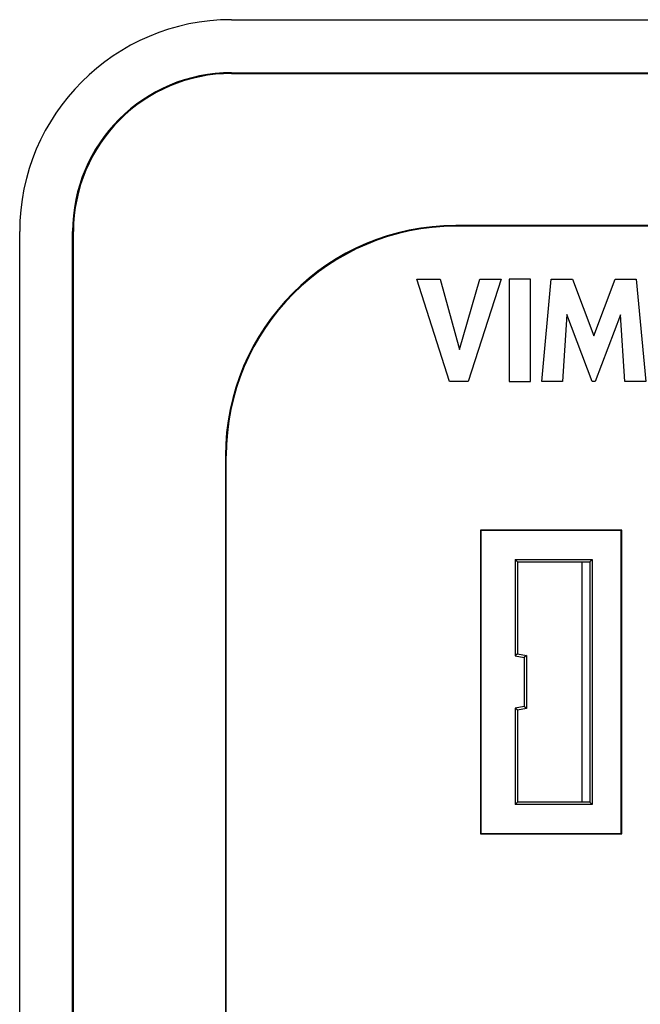
# Model space of a CAD drawing. Units: millimetres. Extents: x -41.2 to 41.2, y -41.2 to 41.2.
# Drawn here: x -41.2 to -23.7, y 13.4 to 41.2 of the extents above; entities that cross this region are included whole.
import ezdxf

# ---------------------------------------------------------------- set-up
doc = ezdxf.new("R2010")
doc.units = ezdxf.units.MM
doc.header["$LTSCALE"] = 16.335
for name, color, linetype in [('ASSI', 7, 'CONTINUOUS'), ('CURVE', 7, 'CONTINUOUS'), ('DRAFT', 7, 'CONTINUOUS')]:
    doc.layers.add(name, color=color, linetype=linetype)

msp = doc.modelspace()

# ---------------------------------------------------------------- linework, layer by layer
at = {"layer": 'ASSI', "color": 7, "linetype": 'CONTINUOUS'}
for p, q in [((-35.25, 41.25), (35.25, 41.25)), ((-35.25, 39.75), (35.25, 39.75)), ((-35.25, 39.727), (35.25, 39.727)), ((-15.507, 35.423), (-28.9, 35.423)), ((-41.25, -35.25), (-41.25, 35.25)), ((-39.75, -35.25), (-39.75, 35.25)), ((-39.727, -35.25), (-39.727, 35.25)), ((-15.53, 35.4), (-28.9, 35.4)), ((-35.423, 28.9), (-35.423, -28.9)), ((-35.4, -28.9), (-35.4, 28.9)), ((-28.2, 26.8), (-28.2, 18.2)), ((-28.2, 26.8), (-28.188, 26.788)), ((-24.2, 26.8), (-28.2, 26.8)), ((-28.188, 26.788), (-28.188, 18.212)), ((-24.212, 26.788), (-28.188, 26.788)), ((-24.2, 26.8), (-24.212, 26.788)), ((-24.212, 18.212), (-24.212, 26.788)), ((-24.2, 18.2), (-24.2, 26.8)), ((-27.215, 25.965), (-27.215, 23.24)), ((-27.15, 25.9), (-27.215, 25.965)), ((-27.215, 25.965), (-25.035, 25.965)), ((-25.1, 25.9), (-25.035, 25.965)), ((-25.035, 25.965), (-25.035, 19.035)), ((-27.15, 25.9), (-27.15, 23.294)), ((-27.15, 25.9), (-25.1, 25.9)), ((-25.325, 25.9), (-25.325, 19.1)), ((-25.1, 25.9), (-25.1, 19.1)), ((-27.15, 23.294), (-27.215, 23.24)), ((-27.215, 23.24), (-26.965, 23.196)), ((-27.15, 23.294), (-26.9, 23.25)), ((-26.9, 23.25), (-26.965, 23.196)), ((-26.965, 23.196), (-26.965, 21.804)), ((-26.9, 23.25), (-26.9, 21.75)), ((-26.965, 21.804), (-27.215, 21.76)), ((-27.215, 21.76), (-27.215, 19.035)), ((-27.15, 21.706), (-27.215, 21.76)), ((-26.9, 21.75), (-27.15, 21.706)), ((-26.9, 21.75), (-26.965, 21.804)), ((-27.15, 21.706), (-27.15, 19.1)), ((-27.215, 19.035), (-27.15, 19.1)), ((-25.035, 19.035), (-27.215, 19.035)), ((-25.1, 19.1), (-27.15, 19.1)), ((-25.035, 19.035), (-25.1, 19.1)), ((-28.2, 18.2), (-28.188, 18.212)), ((-28.2, 18.2), (-24.2, 18.2)), ((-28.188, 18.212), (-24.212, 18.212)), ((-24.2, 18.2), (-24.212, 18.212))]:
    msp.add_line(p, q, dxfattribs=at)
at = {"layer": 'ASSI', "color": 253, "linetype": 'CONTINUOUS'}
for p, q in [((-35.25, 39.727), (-35.25, 39.75)), ((-28.9, 35.423), (-28.9, 35.4)), ((-39.727, 35.25), (-39.75, 35.25)), ((-35.423, 28.9), (-35.4, 28.9))]:
    msp.add_line(p, q, dxfattribs=at)
at = {"layer": 'ASSI', "color": 7, "linetype": 'CONTINUOUS'}
for centre, radius in [((-35.25, 35.25), 6), ((-35.25, 35.25), 4.5), ((-35.25, 35.25), 4.477), ((-28.9, 28.9), 6.523), ((-28.9, 28.9), 6.5)]:
    msp.add_arc(centre, radius, 90, 180, dxfattribs=at)
at = {"layer": 'CURVE', "color": 253, "linetype": 'CONTINUOUS'}
for p, q in [((-29.081, 31.008), (-30, 33.908)), ((-30, 33.908), (-29.343, 33.908)), ((-29.343, 33.908), (-28.79, 31.912)), ((-28.79, 31.912), (-28.22, 33.908)), ((-27.616, 33.908), (-28.548, 31.008)), ((-28.22, 33.908), (-27.616, 33.908)), ((-27.391, 33.908), (-27.391, 31.008)), ((-26.786, 33.908), (-27.391, 33.908)), ((-26.786, 31.008), (-26.786, 33.908)), ((-26.46, 31.008), (-26.198, 33.908)), ((-26.198, 33.908), (-25.593, 33.908)), ((-25.593, 33.908), (-24.994, 32.298)), ((-24.994, 32.298), (-24.389, 33.908)), ((-24.389, 33.908), (-23.79, 33.908)), ((-23.79, 33.908), (-23.519, 31.008)), ((-25.75, 32.901), (-25.881, 31.008)), ((-25.04, 31.008), (-25.75, 32.901)), ((-24.236, 32.894), (-24.955, 31.008)), ((-24.111, 31.008), (-24.236, 32.894)), ((-28.548, 31.008), (-29.081, 31.008)), ((-27.391, 31.008), (-26.786, 31.008)), ((-25.881, 31.008), (-26.46, 31.008)), ((-24.955, 31.008), (-25.04, 31.008)), ((-23.519, 31.008), (-24.111, 31.008))]:
    msp.add_line(p, q, dxfattribs=at)
at = {"layer": 'DRAFT', "color": 7, "linetype": 'CONTINUOUS'}
for p, q in [((-35.25, 41.25), (35.25, 41.25)), ((-35.25, 39.75), (35.25, 39.75)), ((-35.25, 39.727), (35.25, 39.727)), ((-15.507, 35.423), (-28.9, 35.423)), ((-41.25, -35.25), (-41.25, 35.25)), ((-39.75, -35.25), (-39.75, 35.25)), ((-39.727, -35.25), (-39.727, 35.25)), ((-15.53, 35.4), (-28.9, 35.4)), ((-35.423, 28.9), (-35.423, -28.9)), ((-35.4, -28.9), (-35.4, 28.9)), ((-28.2, 26.8), (-28.2, 18.2)), ((-28.2, 26.8), (-28.188, 26.788)), ((-24.2, 26.8), (-28.2, 26.8)), ((-28.188, 26.788), (-28.188, 18.212)), ((-24.212, 26.788), (-28.188, 26.788)), ((-24.2, 26.8), (-24.212, 26.788)), ((-24.212, 18.212), (-24.212, 26.788)), ((-24.2, 18.2), (-24.2, 26.8)), ((-27.215, 25.965), (-27.215, 23.24)), ((-27.15, 25.9), (-27.215, 25.965)), ((-27.215, 25.965), (-25.035, 25.965)), ((-25.1, 25.9), (-25.035, 25.965)), ((-25.035, 25.965), (-25.035, 19.035)), ((-27.15, 25.9), (-27.15, 23.294)), ((-27.15, 25.9), (-25.1, 25.9)), ((-25.325, 25.9), (-25.325, 19.1)), ((-25.1, 25.9), (-25.1, 19.1)), ((-27.15, 23.294), (-27.215, 23.24)), ((-27.215, 23.24), (-26.965, 23.196)), ((-27.15, 23.294), (-26.9, 23.25)), ((-26.9, 23.25), (-26.965, 23.196)), ((-26.965, 23.196), (-26.965, 21.804)), ((-26.9, 23.25), (-26.9, 21.75)), ((-26.965, 21.804), (-27.215, 21.76)), ((-27.215, 21.76), (-27.215, 19.035)), ((-27.15, 21.706), (-27.215, 21.76)), ((-26.9, 21.75), (-27.15, 21.706)), ((-26.9, 21.75), (-26.965, 21.804)), ((-27.15, 21.706), (-27.15, 19.1)), ((-27.215, 19.035), (-27.15, 19.1)), ((-25.035, 19.035), (-27.215, 19.035)), ((-25.1, 19.1), (-27.15, 19.1)), ((-25.035, 19.035), (-25.1, 19.1)), ((-28.2, 18.2), (-28.188, 18.212)), ((-28.2, 18.2), (-24.2, 18.2)), ((-28.188, 18.212), (-24.212, 18.212)), ((-24.2, 18.2), (-24.212, 18.212))]:
    msp.add_line(p, q, dxfattribs=at)
at = {"layer": 'DRAFT', "color": 253, "linetype": 'CONTINUOUS'}
for p, q in [((-35.25, 39.727), (-35.25, 39.75)), ((-28.9, 35.423), (-28.9, 35.4)), ((-39.727, 35.25), (-39.75, 35.25)), ((-35.423, 28.9), (-35.4, 28.9))]:
    msp.add_line(p, q, dxfattribs=at)
at = {"layer": 'DRAFT', "color": 7, "linetype": 'CONTINUOUS'}
for centre, radius in [((-35.25, 35.25), 6), ((-35.25, 35.25), 4.5), ((-35.25, 35.25), 4.477), ((-28.9, 28.9), 6.523), ((-28.9, 28.9), 6.5)]:
    msp.add_arc(centre, radius, 90, 180, dxfattribs=at)

doc.saveas('drawing.dxf')
